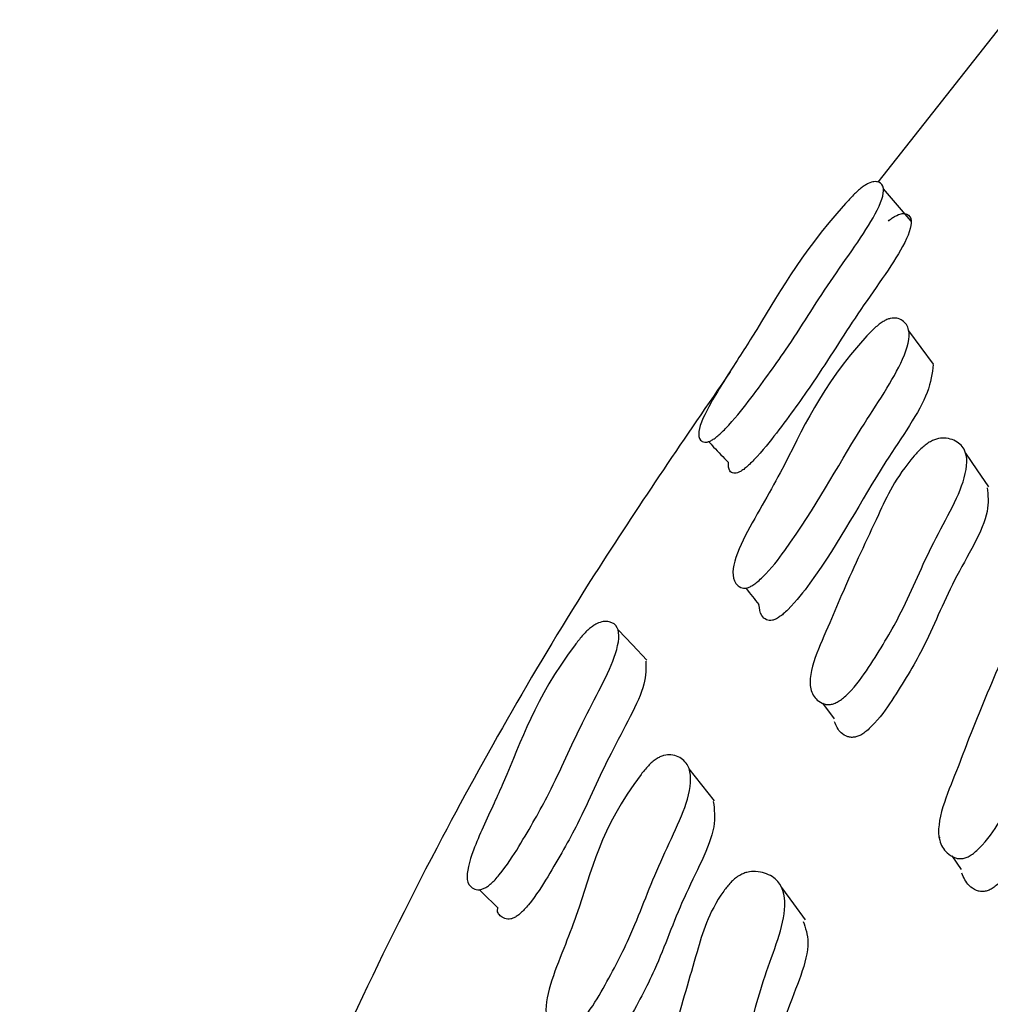
# Model space of a CAD drawing. Units: millimetres. Extents: x 62 to 2292, y 236 to 2456.
# Drawn here: x 127 to 131, y 1621 to 1626 of the extents above; entities that cross this region are included whole.
import ezdxf

# ---------------------------------------------------------------- set-up
doc = ezdxf.new("R2010")
doc.units = ezdxf.units.MM

msp = doc.modelspace()

# ---------------------------------------------------------------- linework, layer by layer
at = {"color": 7, "linetype": 'Continuous', "lineweight": 25}
for p, q in [((131.4344, 1625.9974), (130.8459, 1625.2517)), ((130.0234, 1624.1062), (130.0237, 1624.106)), ((130.5921, 1622.8598), (130.645, 1622.7872)), ((131.1266, 1622.2461), (131.1308, 1622.2399)), ((131.1858, 1622.1582), (131.2284, 1622.095)), ((128.9593, 1622.0553), (128.9608, 1622.0538))]:
    msp.add_line(p, q, dxfattribs=at)
at = {"color": 7, "linetype": 'Continuous', "lineweight": 25, "flags": 128}
for points in [[(130.9993, 1625.0725), (130.9356, 1625.1464), (130.8719, 1625.2203)], [(131.1015, 1624.4155), (131.0448, 1624.4919), (130.9881, 1624.5683)], [(131.355, 1623.853), (131.3022, 1623.9301), (131.2495, 1624.0073)], [(129.784, 1623.056), (129.7183, 1623.1263), (129.6525, 1623.1966)], [(130.0956, 1622.4114), (130.0374, 1622.4846), (129.9792, 1622.5579)], [(129.0138, 1622.0031), (129.0292, 1621.9884), (129.0991, 1621.9214)], [(130.513, 1621.8641), (130.4591, 1621.9383), (130.4051, 1622.0124)]]:
    msp.add_lwpolyline(points, dxfattribs=at)
at = {"color": 7, "linetype": 'Continuous', "lineweight": 25}
for points, knots in [([(130.0753, 1624.0625), (130.0707, 1624.0608), (130.0604, 1624.057), (130.0441, 1624.0573), (130.0255, 1624.0689), (130.0158, 1624.1143), (130.0799, 1624.2477), (130.1842, 1624.4085), (130.3731, 1624.7052), (130.4822, 1624.9165), (130.7258, 1625.185), (130.752, 1625.21), (130.7704, 1625.2256), (130.7874, 1625.2378), (130.8089, 1625.2496), (130.8313, 1625.2555), (130.8582, 1625.2512), (130.8836, 1625.2202), (130.8321, 1625.0778), (130.6161, 1624.79), (130.4544, 1624.5203), (130.2865, 1624.2902), (130.1826, 1624.157), (130.1265, 1624.1003), (130.1071, 1624.083), (130.089, 1624.0694), (130.0799, 1624.0648), (130.0753, 1624.0625)], [0, 0, 0, 0, 0.005735, 0.012792, 0.031522, 0.064447, 0.126626, 0.205224, 0.240879, 0.465655, 0.477509, 0.482776, 0.487508, 0.492245, 0.497525, 0.51062, 0.527826, 0.563675, 0.628107, 0.745578, 0.861917, 0.941341, 0.979544, 0.985593, 0.990633, 0.995194, 1, 1, 1, 1]), ([(130.8941, 1625.0725), (130.897, 1625.075), (130.9055, 1625.0823), (130.9194, 1625.092), (130.9402, 1625.1035), (130.9617, 1625.1088), (130.9872, 1625.1037), (131.0105, 1625.0714), (130.9574, 1624.9285), (130.7431, 1624.6424), (130.5817, 1624.3735), (130.4152, 1624.1448), (130.3128, 1624.0127), (130.2575, 1623.9565), (130.2385, 1623.9395), (130.2207, 1623.9261), (130.212, 1623.9217), (130.2075, 1623.9194)], [0, 0, 0, 0, 0.0045141, 0.0135069, 0.0235386, 0.0485518, 0.0816104, 0.1508497, 0.27613, 0.5051003, 0.7318622, 0.8865888, 0.9608279, 0.9724975, 0.9821618, 0.9908515, 1, 1, 1, 1]), ([(130.2434, 1623.3884), (130.2385, 1623.3878), (130.2274, 1623.3864), (130.2091, 1623.3924), (130.1868, 1623.4131), (130.1702, 1623.4735), (130.2192, 1623.6019), (130.3132, 1623.765), (130.4861, 1624.0724), (130.5809, 1624.3171), (130.8239, 1624.5757), (130.8507, 1624.5985), (130.8699, 1624.6118), (130.8881, 1624.6212), (130.9114, 1624.6285), (130.9366, 1624.6277), (130.9682, 1624.6126), (131.0012, 1624.5651), (130.9609, 1624.4058), (130.7063, 1624.0395), (130.547, 1623.7289), (130.3533, 1623.473), (130.2965, 1623.4194), (130.2794, 1623.4059), (130.2671, 1623.3981), (130.2555, 1623.3918), (130.2483, 1623.3898), (130.2434, 1623.3884)], [0, 0, 0, 0, 0.005631, 0.012645, 0.031448, 0.06436, 0.126542, 0.185638, 0.240283, 0.466768, 0.478568, 0.483729, 0.488292, 0.492825, 0.497905, 0.510729, 0.527868, 0.563674, 0.628275, 0.745272, 0.941586, 0.980149, 0.986099, 0.990974, 0.993184, 0.995361, 1, 1, 1, 1]), ([(131.0997, 1624.4143), (131.0951, 1624.3739), (131.082, 1624.2573), (130.8141, 1623.8835), (130.6618, 1623.5784), (130.4695, 1623.3236), (130.4133, 1623.2703), (130.3965, 1623.257), (130.3844, 1623.2493), (130.3729, 1623.2431), (130.3659, 1623.2411), (130.3611, 1623.2398)], [0, 0, 0, 0, 0.14322, 0.413095, 0.865872, 0.954665, 0.968308, 0.979447, 0.984483, 0.989438, 1, 1, 1, 1]), ([(130.1671, 1624.3799), (129.9616, 1624.0806), (129.4719, 1623.3672), (128.7648, 1622.1365), (127.9087, 1620.3142), (127.1058, 1617.8787), (126.9722, 1615.8207), (126.9036, 1614.7644)], [0, 0, 0, 0, 0.09763, 0.232732, 0.402551, 0.693373, 1, 1, 1, 1]), ([(130.6328, 1622.8541), (130.627, 1622.8534), (130.6139, 1622.8519), (130.5903, 1622.8574), (130.5581, 1622.8773), (130.5228, 1622.9366), (130.55, 1623.0633), (130.6246, 1623.2245), (130.7136, 1623.4408), (130.835, 1623.6917), (130.9315, 1623.9062), (131.04, 1624.0248), (131.0669, 1624.0471), (131.087, 1624.0603), (131.1068, 1624.0696), (131.1336, 1624.0771), (131.165, 1624.077), (131.208, 1624.0631), (131.2609, 1624.0179), (131.2532, 1623.8609), (131.0792, 1623.5733), (130.9719, 1623.2966), (130.8347, 1623.0679), (130.7453, 1622.9373), (130.6896, 1622.8848), (130.6722, 1622.8716), (130.6593, 1622.8638), (130.6467, 1622.8576), (130.6384, 1622.8555), (130.6328, 1622.8541)], [0, 0, 0, 0, 0.0056539, 0.0126514, 0.031314, 0.0641095, 0.1262688, 0.1855537, 0.2403901, 0.3707224, 0.4663781, 0.4781621, 0.4833675, 0.4880239, 0.4926745, 0.4978641, 0.5108009, 0.5278888, 0.5634844, 0.6278316, 0.7453311, 0.8617737, 0.9416627, 0.9799242, 0.9858979, 0.9908339, 0.9930833, 0.9952995, 1, 1, 1, 1]), ([(130.0676, 1624.06), (130.0755, 1624.0518), (130.1059, 1624.0199), (130.1364, 1623.9881), (130.159, 1623.9644)], [0, 0, 0, 0, 0.257715, 1, 1, 1, 1]), ([(130.2075, 1623.9194), (130.203, 1623.9178), (130.1931, 1623.9143), (130.1776, 1623.9151), (130.1595, 1623.9266), (130.1594, 1623.9501), (130.1593, 1623.965)], [0, 0, 0, 0, 0.089146, 0.199296, 0.492876, 1, 1, 1, 1]), ([(131.3475, 1623.8486), (131.3516, 1623.8142), (131.3646, 1623.7045), (131.1803, 1623.417), (131.0786, 1623.1445), (130.9411, 1622.916), (130.8524, 1622.786), (130.7972, 1622.7338), (130.78, 1622.7206), (130.7671, 1622.7129), (130.7546, 1622.7068), (130.7465, 1622.7047), (130.7409, 1622.7033)], [0, 0, 0, 0, 0.126036, 0.402079, 0.675637, 0.863293, 0.9531, 0.96709, 0.978626, 0.983874, 0.989041, 1, 1, 1, 1]), ([(131.2333, 1622.1458), (131.2272, 1622.1456), (131.2135, 1622.145), (131.1885, 1622.1529), (131.1538, 1622.177), (131.1138, 1622.2439), (131.1363, 1622.3779), (131.207, 1622.545), (131.2899, 1622.7707), (131.404, 1623.0308), (131.4922, 1623.2538), (131.5997, 1623.3723), (131.6268, 1623.394), (131.6473, 1623.4064), (131.6677, 1623.4146), (131.6956, 1623.4202), (131.7288, 1623.4172), (131.775, 1623.3984), (131.8334, 1623.3452), (131.8341, 1623.1772), (131.6674, 1622.882), (131.5677, 1622.5934), (131.4347, 1622.3589), (131.3472, 1622.226), (131.2913, 1622.1742), (131.2737, 1622.1614), (131.2605, 1622.1541), (131.2476, 1622.1485), (131.2391, 1622.1469), (131.2333, 1622.1458)], [0, 0, 0, 0, 0.00564, 0.012623, 0.031256, 0.064027, 0.126201, 0.185502, 0.24035, 0.370779, 0.466462, 0.478202, 0.483375, 0.488002, 0.49263, 0.497801, 0.510716, 0.527794, 0.563364, 0.627727, 0.745246, 0.861747, 0.941711, 0.979989, 0.985952, 0.990871, 0.99311, 0.995316, 1, 1, 1, 1]), ([(130.2385, 1623.388), (130.2388, 1623.3876), (130.2592, 1623.3623), (130.2795, 1623.3371), (130.2994, 1623.3124)], [0, 0, 0, 0, 0.018498, 1, 1, 1, 1]), ([(130.3611, 1623.2398), (130.3562, 1623.2392), (130.3453, 1623.2379), (130.3275, 1623.2441), (130.3053, 1623.2643), (130.3018, 1623.294), (130.2997, 1623.3127)], [0, 0, 0, 0, 0.087712, 0.197227, 0.491483, 1, 1, 1, 1]), ([(129.0375, 1622.0091), (129.0323, 1622.0071), (129.0209, 1622.0027), (129.0008, 1622.002), (128.9744, 1622.0122), (128.948, 1622.0565), (128.9859, 1622.1938), (129.0651, 1622.3601), (129.2039, 1622.6658), (129.2669, 1622.8796), (129.4799, 1623.1599), (129.5042, 1623.1862), (129.522, 1623.2027), (129.5392, 1623.2157), (129.562, 1623.2286), (129.588, 1623.2356), (129.6228, 1623.2329), (129.6642, 1623.2036), (129.648, 1623.0607), (129.478, 1622.7641), (129.3619, 1622.4862), (129.2267, 1622.2478), (129.1399, 1622.1093), (129.0886, 1622.0498), (129.0701, 1622.0314), (129.0521, 1622.0168), (129.0424, 1622.0117), (129.0375, 1622.0091)], [0, 0, 0, 0, 0.005745, 0.012804, 0.031518, 0.06444, 0.126636, 0.206098, 0.240935, 0.465717, 0.477539, 0.482778, 0.487482, 0.4922, 0.497469, 0.510574, 0.527816, 0.563726, 0.628231, 0.745538, 0.861931, 0.94134, 0.979519, 0.98557, 0.990615, 0.995182, 1, 1, 1, 1]), ([(131.9114, 1623.1997), (131.9197, 1623.1554), (131.9431, 1623.0299), (131.7628, 1622.7264), (131.6675, 1622.4413), (131.5343, 1622.2071), (131.4474, 1622.0747), (131.3918, 1622.0231), (131.3743, 1622.0103), (131.3612, 1622.0031), (131.3483, 1621.9975), (131.3398, 1621.9959), (131.3341, 1621.9948)], [0, 0, 0, 0, 0.147401, 0.416607, 0.683477, 0.866635, 0.954278, 0.967916, 0.979156, 0.98427, 0.989307, 1, 1, 1, 1]), ([(129.7797, 1623.0522), (129.7808, 1623.0197), (129.7841, 1622.9213), (129.6055, 1622.6203), (129.4937, 1622.3471), (129.3591, 1622.1095), (129.2738, 1621.9723), (129.2233, 1621.9133), (129.2053, 1621.8952), (129.1876, 1621.8809), (129.1782, 1621.8759), (129.1734, 1621.8734)], [0, 0, 0, 0, 0.134561, 0.408023, 0.679351, 0.864363, 0.953092, 0.967056, 0.978625, 0.989033, 1, 1, 1, 1]), ([(130.7409, 1622.7033), (130.7352, 1622.7026), (130.7222, 1622.7012), (130.699, 1622.7068), (130.6664, 1622.7264), (130.6546, 1622.7556), (130.6471, 1622.7742)], [0, 0, 0, 0, 0.087924, 0.196886, 0.487887, 1, 1, 1, 1]), ([(129.4156, 1621.352), (129.4101, 1621.3511), (129.3977, 1621.349), (129.3752, 1621.3536), (129.3445, 1621.3727), (129.3102, 1621.4314), (129.3343, 1621.5615), (129.4017, 1621.729), (129.5232, 1622.0442), (129.57, 1622.293), (129.7834, 1622.5643), (129.8085, 1622.5885), (129.8273, 1622.6029), (129.8458, 1622.6134), (129.8709, 1622.6221), (129.9003, 1622.623), (129.9408, 1622.6101), (129.991, 1622.5652), (129.9865, 1622.4053), (129.8259, 1622.1054), (129.729, 1621.8195), (129.6031, 1621.5802), (129.5211, 1621.4427), (129.469, 1621.3861), (129.4527, 1621.3717), (129.4405, 1621.3631), (129.4286, 1621.3562), (129.4209, 1621.3537), (129.4156, 1621.352)], [0, 0, 0, 0, 0.005631, 0.012641, 0.031424, 0.064339, 0.126509, 0.18562, 0.240281, 0.466527, 0.478336, 0.483508, 0.488085, 0.49263, 0.497718, 0.510541, 0.527669, 0.563475, 0.628068, 0.745074, 0.861333, 0.941566, 0.980091, 0.986052, 0.990945, 0.993165, 0.995351, 1, 1, 1, 1]), ([(130.09, 1622.4075), (130.0946, 1622.371), (130.1088, 1622.2583), (129.9386, 1621.9568), (129.8466, 1621.6752), (129.7209, 1621.4364), (129.6399, 1621.2998), (129.5884, 1621.2435), (129.5723, 1621.2293), (129.5603, 1621.2208), (129.5486, 1621.2139), (129.541, 1621.2115), (129.5358, 1621.2099)], [0, 0, 0, 0, 0.131361, 0.404846, 0.676579, 0.86404, 0.953926, 0.967776, 0.979106, 0.984233, 0.989274, 1, 1, 1, 1]), ([(129.9667, 1620.8404), (129.9603, 1620.8394), (129.9461, 1620.8372), (129.9188, 1620.8412), (129.8788, 1620.8592), (129.8267, 1620.9161), (129.8295, 1621.0436), (129.8773, 1621.2082), (129.9285, 1621.4284), (130.008, 1621.6849), (130.0675, 1621.904), (130.1618, 1622.0283), (130.1868, 1622.0521), (130.2063, 1622.0664), (130.2263, 1622.0769), (130.2546, 1622.0859), (130.2896, 1622.0876), (130.3407, 1622.0763), (130.4098, 1622.0344), (130.436, 1621.8776), (130.3062, 1621.5813), (130.2477, 1621.3001), (130.1448, 1621.0647), (130.0736, 1620.9297), (130.0231, 1620.8743), (130.0066, 1620.8601), (129.9939, 1620.8517), (129.9813, 1620.8447), (129.9726, 1620.8421), (129.9667, 1620.8404)], [0, 0, 0, 0, 0.005654, 0.012652, 0.031312, 0.064108, 0.126266, 0.185552, 0.240393, 0.370711, 0.466382, 0.478182, 0.483397, 0.48806, 0.492712, 0.497898, 0.510822, 0.5279, 0.563485, 0.627824, 0.745339, 0.86178, 0.94166, 0.97992, 0.985894, 0.990832, 0.993082, 0.995299, 1, 1, 1, 1]), ([(131.3341, 1621.9948), (131.328, 1621.9946), (131.3144, 1621.9941), (131.2897, 1622.002), (131.2544, 1622.0257), (131.2404, 1622.0581), (131.2315, 1622.0788)], [0, 0, 0, 0, 0.087967, 0.196949, 0.487923, 1, 1, 1, 1]), ([(129.1734, 1621.8734), (129.1685, 1621.8716), (129.1574, 1621.8674), (129.1379, 1621.8671), (129.1144, 1621.8796), (129.0942, 1621.8943), (129.1005, 1621.9208), (129.1011, 1621.9231)], [0, 0, 0, 0, 0.084169, 0.188019, 0.464487, 0.953126, 1, 1, 1, 1]), ([(130.5028, 1621.8574), (130.5133, 1621.8272), (130.5499, 1621.7221), (130.409, 1621.4303), (130.3565, 1621.154), (130.2532, 1620.9188), (130.1827, 1620.7844), (130.1326, 1620.7293), (130.1163, 1620.7152), (130.1037, 1620.7068), (130.0912, 1620.6999), (130.0826, 1620.6974), (130.0767, 1620.6956)], [0, 0, 0, 0, 0.113181, 0.393313, 0.670887, 0.861278, 0.9524, 0.966597, 0.978306, 0.983633, 0.988877, 1, 1, 1, 1])]:
    msp.add_open_spline(points, degree=3, knots=knots, dxfattribs=at)

doc.saveas('drawing.dxf')
